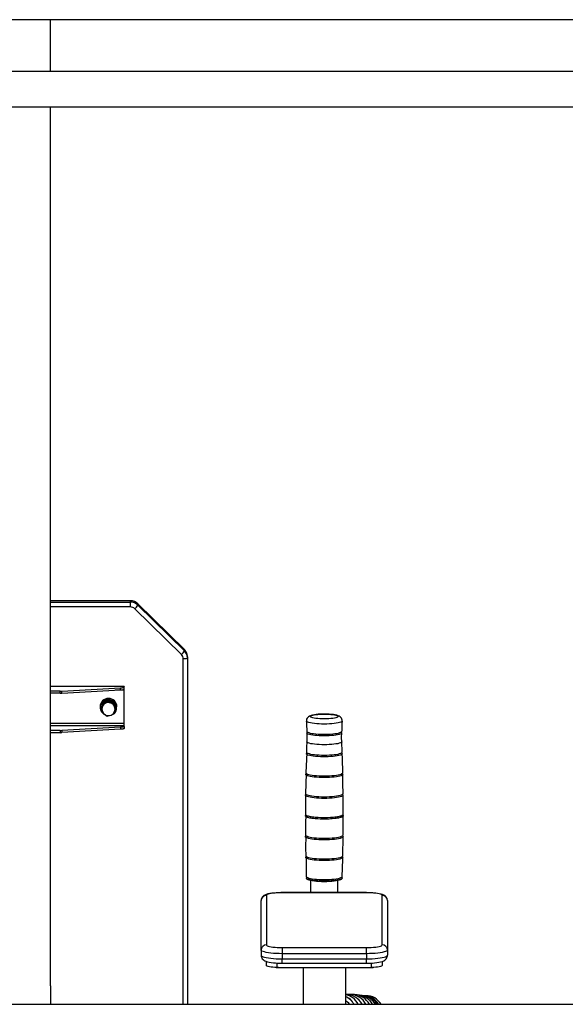
# Model space of a CAD drawing. Units: millimetres. Extents: x 817 to 17388, y 780 to 15271.
# Drawn here: x 9264 to 9783, y 13702 to 14637 of the extents above; entities that cross this region are included whole.
import ezdxf

# ---------------------------------------------------------------- set-up
doc = ezdxf.new("R2010")
doc.units = ezdxf.units.MM
doc.header["$LTSCALE"] = 40

msp = doc.modelspace()

# ---------------------------------------------------------------- linework, layer by layer
at = {"color": 7, "linetype": 'Continuous', "lineweight": 25}
for p, q in [((9843.59, 14637.04), (8809.59, 14637.04)), ((9293.59, 14587.69), (9293.59, 14637.04)), ((11002.59, 14587.69), (8744.59, 14587.69)), ((8809.59, 14554.19), (9843.59, 14554.19)), ((9293.59, 13719.53), (9293.59, 14554.19)), ((9369.44, 14085.22), (9293.59, 14085.22)), ((9369.44, 14085.16), (9293.59, 14085.22)), ((9293.59, 14083.95), (9369.44, 14083.95)), ((9369.44, 14085.16), (9369.44, 14085.22)), ((9369.44, 14083.95), (9369.44, 14085.16)), ((9369.44, 14079.31), (9369.44, 14083.95)), ((9369.44, 14079.31), (9293.59, 14079.31)), ((9417.83, 14034.11), (9373.69, 14077.58)), ((9420.64, 14038.87), (9376.49, 14082.34)), ((9376.49, 14082.34), (9376.52, 14082.28)), ((9376.52, 14082.28), (9376.52, 14081.06)), ((9420.66, 14038.81), (9376.52, 14082.28)), ((9376.52, 14081.06), (9420.66, 14037.59)), ((9420.64, 14038.87), (9420.66, 14038.81)), ((9420.66, 14037.59), (9420.66, 14038.81)), ((9419.59, 13701.86), (9419.59, 14029.93)), ((9423.59, 14031.84), (9423.59, 14030.63)), ((9423.59, 14030.63), (9423.59, 13701.86)), ((9363.59, 14003.83), (9293.59, 14003.83)), ((9363.59, 14003.77), (9293.59, 14003.83)), ((9304.34, 13999.3), (9360.13, 14002.45)), ((9304.34, 13997.33), (9360.13, 14000.48)), ((9363.59, 14000.18), (9354.85, 14000.18)), ((9360.13, 14000.48), (9360.13, 14002.45)), ((9363.59, 14003.83), (9363.59, 14003.77)), ((9363.59, 14003.77), (9363.59, 14003.27)), ((9363.59, 14001.3), (9363.59, 14003.27)), ((9363.59, 14000.18), (9363.59, 14001.3)), ((9363.59, 13968.67), (9363.59, 14000.18)), ((9302.8, 13999.26), (9293.59, 13999.26)), ((9302.8, 13997.29), (9293.59, 13997.29)), ((9302.8, 13997.29), (9302.8, 13999.26)), ((9304.34, 13997.33), (9304.34, 13999.3)), ((9349.89, 13990.95), (9349.89, 13990.07)), ((9340.59, 13984.42), (9340.59, 13984.15)), ((9341.53, 13981.14), (9341.53, 13980.27)), ((9342.04, 13984.05), (9342.15, 13985.02)), ((9342.04, 13984.15), (9342.05, 13984.62)), ((9342.04, 13984.15), (9342.04, 13984.05)), ((9342.28, 13985.9), (9342.84, 13987.55)), ((9342.34, 13982.67), (9342.34, 13982.28)), ((9342.84, 13988.42), (9342.84, 13987.55)), ((9345.85, 13989.66), (9346.55, 13989.93)), ((9353.17, 13988.41), (9353.43, 13988.14)), ((9354.84, 13982.28), (9354.84, 13982.67)), ((9355.64, 13986.2), (9355.64, 13985.32)), ((9356.59, 13984.42), (9356.59, 13984.42)), ((9351.86, 13976.96), (9351.86, 13976.96)), ((9363.59, 13968.67), (9293.59, 13968.67)), ((9363.59, 13966.35), (9293.59, 13966.35)), ((9360.13, 13965.02), (9304.34, 13961.88)), ((9360.13, 13963.06), (9304.34, 13959.91)), ((9360.13, 13965.02), (9360.13, 13963.06)), ((9363.59, 13966.35), (9363.59, 13968.67)), ((9363.59, 13965.85), (9363.59, 13966.35)), ((9363.59, 13965.85), (9363.59, 13963.88)), ((9302.8, 13961.83), (9293.59, 13961.83)), ((9302.8, 13959.86), (9293.59, 13959.86)), ((9302.8, 13961.83), (9302.8, 13959.86)), ((9304.34, 13961.88), (9304.34, 13959.91)), ((9570.53, 13941.5), (9570.17, 13951.27)), ((9536.36, 13920.82), (9535.72, 13902.11)), ((9571.16, 13843.02), (9571.46, 13861.14)), ((9536.57, 13821.53), (9536.57, 13821.53)), ((9540.59, 13819.64), (9540.59, 13807.9)), ((9566.59, 13807.9), (9566.59, 13819.64)), ((9570.58, 13821.53), (9570.58, 13821.75)), ((9498.59, 13805.22), (9498.59, 13758.34)), ((9593.59, 13807.9), (9513.59, 13807.9)), ((9513.59, 13807.83), (9513.59, 13807.9)), ((9593.59, 13807.83), (9513.59, 13807.83)), ((9593.59, 13807.9), (9593.59, 13807.83)), ((9608.59, 13758.34), (9608.59, 13805.22)), ((9493.59, 13753.41), (9493.59, 13800.3)), ((9613.59, 13800.3), (9613.59, 13753.41)), ((9493.59, 13753.41), (9493.59, 13748.49)), ((9513.59, 13755.73), (9513.59, 13749.94)), ((9513.59, 13755.73), (9593.59, 13755.73)), ((9593.59, 13749.94), (9513.59, 13749.94)), ((9513.59, 13749.94), (9513.59, 13745.02)), ((9593.59, 13749.94), (9593.59, 13755.73)), ((9593.59, 13749.94), (9593.59, 13745.02)), ((9613.59, 13753.41), (9613.59, 13748.49)), ((9498.59, 13738.64), (9498.59, 13742.6)), ((9508.59, 13741.03), (9508.59, 13736.91)), ((9513.59, 13745.02), (9593.59, 13745.02)), ((9513.59, 13740.88), (9513.59, 13745.02)), ((9513.59, 13740.88), (9593.59, 13740.88)), ((9593.59, 13740.88), (9593.59, 13745.02)), ((9598.59, 13736.91), (9598.59, 13741.03)), ((9608.59, 13742.59), (9608.59, 13738.64)), ((9508.59, 13736.91), (9598.59, 13736.91)), ((9533.59, 13736.91), (9533.59, 13701.86)), ((9573.59, 13736.91), (9573.59, 13701.86)), ((9293.59, 13719.53), (9293.59, 13701.86)), ((9593.18, 13710.04), (9590.82, 13709.87)), ((8721.59, 13701.86), (9825.59, 13701.86))]:
    msp.add_line(p, q, dxfattribs=at)
at = {"color": 7, "linetype": 'Continuous', "lineweight": 25, "flags": 128}
for points in [[(9423.59, 14030.63), (9423.51, 14030.49), (9423.28, 14030.36), (9422.91, 14030.24), (9422.41, 14030.14), (9421.81, 14030.05), (9421.12, 14029.98), (9420.37, 14029.95), (9419.59, 14029.93)], [(9360.13, 14002.45), (9360.86, 14002.5), (9361.53, 14002.57), (9362.12, 14002.66), (9362.63, 14002.76), (9363.04, 14002.88), (9363.34, 14003), (9363.52, 14003.14), (9363.59, 14003.27)], [(9360.13, 14000.48), (9360.86, 14000.53), (9361.53, 14000.6), (9362.12, 14000.69), (9362.63, 14000.79), (9363.04, 14000.91), (9363.34, 14001.04), (9363.52, 14001.17), (9363.59, 14001.3)], [(9570.59, 13970.89), (9570.57, 13971.64), (9570.32, 13972.75), (9569.87, 13973.66), (9569.28, 13974.4), (9568.61, 13974.98), (9567.85, 13975.46), (9566.9, 13975.89), (9565.52, 13976.34), (9563.95, 13976.69), (9562.3, 13976.96), (9560.39, 13977.19), (9558.38, 13977.35), (9556.29, 13977.45), (9554.17, 13977.5), (9552.03, 13977.49), (9549.93, 13977.42), (9547.9, 13977.29), (9545.98, 13977.1), (9544.19, 13976.86), (9542.54, 13976.55), (9541, 13976.15), (9539.43, 13975.53), (9538.61, 13975.03), (9537.88, 13974.41), (9537.25, 13973.61), (9536.79, 13972.64), (9536.58, 13971.55), (9536.62, 13970.89)], [(9553.57, 13972.92), (9551.43, 13972.95), (9549.35, 13973.04), (9547.38, 13973.19), (9545.58, 13973.4), (9544, 13973.65), (9542.68, 13973.95), (9541.66, 13974.27), (9540.96, 13974.63), (9540.61, 13974.99), (9540.61, 13975.37), (9540.96, 13975.74), (9541.66, 13976.09), (9542.68, 13976.42), (9544.01, 13976.71), (9545.59, 13976.96), (9547.39, 13977.17), (9549.35, 13977.32), (9551.44, 13977.41), (9553.58, 13977.44), (9555.72, 13977.41), (9557.8, 13977.32), (9559.77, 13977.17), (9561.57, 13976.96), (9563.15, 13976.71), (9564.47, 13976.42), (9565.49, 13976.09), (9566.19, 13975.73), (9566.54, 13975.37), (9566.54, 13974.99), (9566.19, 13974.63), (9565.49, 13974.27), (9564.47, 13973.94), (9563.15, 13973.65), (9561.57, 13973.4), (9559.77, 13973.19), (9557.8, 13973.04), (9555.72, 13972.95), (9553.57, 13972.92)], [(9363.59, 13965.85), (9363.52, 13965.71), (9363.34, 13965.58), (9363.04, 13965.46), (9362.63, 13965.34), (9362.12, 13965.24), (9361.53, 13965.15), (9360.86, 13965.08), (9360.13, 13965.02)], [(9363.59, 13963.88), (9363.52, 13963.75), (9363.34, 13963.61), (9363.04, 13963.49), (9362.63, 13963.37), (9362.12, 13963.27), (9361.53, 13963.18), (9360.86, 13963.11), (9360.13, 13963.06)], [(9536.54, 13970.89), (9536.77, 13968.07), (9537.03, 13961.19)], [(9553.57, 13967.99), (9551.1, 13968.02), (9548.68, 13968.12), (9546.36, 13968.27), (9544.19, 13968.48), (9542.23, 13968.75), (9540.51, 13969.06), (9539.06, 13969.41), (9537.93, 13969.79), (9537.13, 13970.2), (9536.68, 13970.62), (9536.54, 13970.89)], [(9570.59, 13970.89), (9570.47, 13970.62), (9570.02, 13970.2), (9569.22, 13969.79), (9568.09, 13969.41), (9566.64, 13969.06), (9564.92, 13968.75), (9562.95, 13968.48), (9560.79, 13968.27), (9558.47, 13968.12), (9556.05, 13968.02), (9553.57, 13967.99)], [(9537.05, 13959.62), (9537.02, 13953.37), (9536.92, 13951.28)], [(9537.03, 13961.19), (9537.05, 13961.1), (9537.32, 13960.69), (9537.93, 13960.28), (9538.87, 13959.89), (9540.13, 13959.54), (9541.67, 13959.21), (9543.47, 13958.93), (9545.48, 13958.7), (9547.67, 13958.52), (9549.98, 13958.4), (9552.37, 13958.34), (9554.78, 13958.34), (9557.17, 13958.4), (9559.48, 13958.52), (9561.66, 13958.7), (9563.68, 13958.93), (9565.48, 13959.21), (9567.02, 13959.54), (9568.28, 13959.89), (9569.22, 13960.28), (9569.83, 13960.68), (9570.1, 13961.1), (9570.11, 13961.2)], [(9553.57, 13956.76), (9551.17, 13956.79), (9548.82, 13956.88), (9546.57, 13957.03), (9544.46, 13957.24), (9542.56, 13957.49), (9540.88, 13957.79), (9539.48, 13958.14), (9538.38, 13958.51), (9537.6, 13958.9), (9537.17, 13959.31), (9537.08, 13959.73), (9537.34, 13960.15), (9537.05, 13959.62)], [(9570.12, 13959.62), (9569.81, 13960.15), (9570.07, 13959.73), (9569.99, 13959.31), (9569.55, 13958.9), (9568.77, 13958.51), (9567.67, 13958.13), (9566.26, 13957.79), (9564.59, 13957.49), (9562.68, 13957.24), (9560.58, 13957.03), (9558.33, 13956.88), (9555.98, 13956.79), (9553.57, 13956.76)], [(9570.17, 13951.27), (9570.1, 13955.15), (9570.12, 13959.62)], [(9536.97, 13951.27), (9536.75, 13946.03), (9536.62, 13941.5)], [(9553.57, 13948.36), (9551.15, 13948.39), (9548.78, 13948.48), (9546.51, 13948.63), (9544.4, 13948.84), (9542.48, 13949.1), (9540.79, 13949.4), (9539.38, 13949.74), (9538.27, 13950.12), (9537.49, 13950.52), (9537.05, 13950.93), (9536.97, 13951.27)], [(9570.17, 13951.27), (9570.11, 13950.93), (9569.66, 13950.52), (9568.88, 13950.12), (9567.77, 13949.74), (9566.36, 13949.4), (9564.67, 13949.1), (9562.75, 13948.84), (9560.63, 13948.63), (9558.36, 13948.48), (9555.99, 13948.39), (9553.57, 13948.36)], [(9536.96, 13940.55), (9536.05, 13922.1), (9536.04, 13921.81)], [(9570.59, 13939.93), (9570.51, 13940.23), (9570.6, 13939.8), (9570.33, 13939.37), (9569.7, 13938.95), (9568.72, 13938.55), (9567.43, 13938.18), (9565.84, 13937.85), (9563.98, 13937.56), (9561.91, 13937.33), (9559.66, 13937.14), (9557.28, 13937.02), (9554.82, 13936.96), (9552.33, 13936.96), (9549.87, 13937.02), (9547.49, 13937.14), (9545.24, 13937.33), (9543.16, 13937.56), (9541.31, 13937.85), (9539.72, 13938.18), (9538.42, 13938.55), (9537.45, 13938.95), (9536.82, 13939.37), (9536.55, 13939.8), (9536.64, 13940.23), (9536.96, 13940.55)], [(9536.62, 13941.5), (9536.69, 13941.16), (9537.14, 13940.73), (9537.94, 13940.33), (9539.08, 13939.94), (9540.52, 13939.59), (9542.24, 13939.28), (9544.2, 13939.02), (9546.36, 13938.81), (9548.68, 13938.66), (9551.1, 13938.56), (9553.57, 13938.53)], [(9553.57, 13938.53), (9556.05, 13938.56), (9558.47, 13938.66), (9560.78, 13938.81), (9562.94, 13939.02), (9564.91, 13939.28), (9566.63, 13939.59), (9568.07, 13939.94), (9569.21, 13940.33), (9570.01, 13940.73), (9570.46, 13941.16), (9570.53, 13941.5)], [(9571.07, 13921.81), (9570.76, 13935.19), (9570.59, 13939.93)], [(9571.11, 13920.23), (9570.97, 13920.65), (9571.15, 13920.22), (9570.97, 13919.78), (9570.43, 13919.36), (9569.56, 13918.95), (9568.36, 13918.57), (9566.85, 13918.22), (9565.08, 13917.91), (9563.07, 13917.65), (9560.87, 13917.44), (9558.52, 13917.29), (9556.07, 13917.2), (9553.57, 13917.16), (9551.07, 13917.2), (9548.62, 13917.29), (9546.27, 13917.44), (9544.07, 13917.65), (9542.07, 13917.91), (9540.29, 13918.22), (9538.79, 13918.57), (9537.59, 13918.95), (9536.72, 13919.36), (9536.18, 13919.78), (9536, 13920.22), (9536.18, 13920.65), (9536.36, 13920.82)], [(9536.04, 13921.81), (9536.04, 13921.79), (9536.22, 13921.36), (9536.75, 13920.93), (9537.62, 13920.53), (9538.82, 13920.14), (9540.32, 13919.8), (9542.09, 13919.49), (9544.09, 13919.23), (9546.29, 13919.02), (9548.63, 13918.87), (9551.08, 13918.78), (9553.57, 13918.75)], [(9553.57, 13918.75), (9556.07, 13918.78), (9558.51, 13918.87), (9560.86, 13919.02), (9563.05, 13919.23), (9565.06, 13919.49), (9566.83, 13919.8), (9568.33, 13920.14), (9569.53, 13920.53), (9570.4, 13920.93), (9570.93, 13921.36), (9571.11, 13921.79), (9571.07, 13921.81)], [(9571.41, 13902.11), (9571.32, 13911.3), (9571.11, 13920.23)], [(9536.06, 13901.16), (9535.66, 13898.18), (9535.61, 13882.41)], [(9571.43, 13900.53), (9571.29, 13900.97), (9571.47, 13900.53), (9571.29, 13900.08), (9570.74, 13899.65), (9569.85, 13899.23), (9568.63, 13898.85), (9567.1, 13898.49), (9565.29, 13898.18), (9563.25, 13897.91), (9561.01, 13897.7), (9558.61, 13897.54), (9556.12, 13897.45), (9553.57, 13897.42), (9551.03, 13897.45), (9548.53, 13897.54), (9546.14, 13897.7), (9543.9, 13897.91), (9541.86, 13898.18), (9540.05, 13898.49), (9538.52, 13898.85), (9537.3, 13899.24), (9536.41, 13899.65), (9535.86, 13900.08), (9535.68, 13900.53), (9535.87, 13900.97), (9536.1, 13901.19)], [(9535.72, 13902.11), (9535.7, 13902.1), (9535.88, 13901.66), (9536.42, 13901.23), (9537.31, 13900.81), (9538.54, 13900.42), (9540.06, 13900.07), (9541.87, 13899.76), (9543.91, 13899.49), (9546.15, 13899.28), (9548.54, 13899.12), (9551.03, 13899.03), (9553.57, 13899)], [(9536.1, 13901.19), (9536.05, 13901.51), (9536.09, 13901.35), (9536.05, 13901.14), (9536.06, 13901.16)], [(9553.57, 13899), (9556.12, 13899.03), (9558.61, 13899.12), (9561, 13899.28), (9563.24, 13899.49), (9565.28, 13899.75), (9567.08, 13900.07), (9568.61, 13900.42), (9569.83, 13900.81), (9570.73, 13901.23), (9571.27, 13901.66), (9571.45, 13902.1), (9571.41, 13902.11)], [(9571.56, 13882.41), (9571.56, 13887.39), (9571.43, 13900.53)], [(9571.21, 13881.46), (9571.47, 13881.17), (9571.56, 13880.95), (9571.48, 13880.52), (9571.1, 13880.12), (9570.35, 13879.7), (9569.34, 13879.33), (9568.76, 13879.16), (9567.22, 13878.8), (9565.56, 13878.5), (9564.7, 13878.38), (9563.58, 13878.24), (9561.12, 13878), (9559.39, 13877.88), (9558.16, 13877.81), (9555.73, 13877.73), (9553.42, 13877.71), (9552.21, 13877.72), (9549.81, 13877.78), (9547.47, 13877.9), (9546.12, 13877.99), (9544.82, 13878.11), (9543.48, 13878.25), (9542.21, 13878.41), (9541.06, 13878.59), (9540, 13878.78), (9539.07, 13878.99), (9538.23, 13879.2), (9537.62, 13879.39), (9536.63, 13879.78), (9535.98, 13880.18), (9535.73, 13880.43), (9535.59, 13880.7), (9535.59, 13880.96), (9535.72, 13881.22), (9535.95, 13881.47), (9536.14, 13881.6)], [(9535.95, 13881.47), (9535.59, 13874.27), (9535.71, 13862.72)], [(9535.61, 13882.41), (9535.6, 13882.24), (9535.75, 13881.98), (9536.03, 13881.71), (9536.72, 13881.32), (9537.73, 13880.93), (9538.35, 13880.75), (9539.29, 13880.51), (9540.24, 13880.31), (9541.26, 13880.13), (9542.38, 13879.96), (9543.64, 13879.8), (9544.99, 13879.66), (9546.31, 13879.55), (9547.68, 13879.46), (9550.42, 13879.33), (9553.64, 13879.29), (9555.22, 13879.3), (9556.72, 13879.33), (9559.59, 13879.47), (9561.03, 13879.57), (9562.42, 13879.69), (9563.68, 13879.82), (9564.87, 13879.98), (9566.04, 13880.16), (9567.13, 13880.35), (9568.04, 13880.55), (9568.87, 13880.76), (9569.55, 13880.97), (9570.71, 13881.46), (9571.15, 13881.74), (9571.37, 13881.94), (9571.57, 13882.35), (9571.56, 13882.41)], [(9536.14, 13881.6), (9535.97, 13881.68), (9535.94, 13881.46), (9535.95, 13881.47)], [(9571.21, 13881.46), (9571.18, 13881.54), (9571.2, 13881.78), (9571.2, 13881.78)], [(9571.48, 13862.71), (9571.49, 13863.48), (9571.54, 13880.84)], [(9571.46, 13861.14), (9571.29, 13861.59), (9571.47, 13861.15), (9571.29, 13860.7), (9570.74, 13860.27), (9569.85, 13859.85), (9568.63, 13859.47), (9567.1, 13859.11), (9565.29, 13858.8), (9563.25, 13858.53), (9561.01, 13858.32), (9558.61, 13858.16), (9556.12, 13858.07), (9553.57, 13858.04), (9551.03, 13858.07), (9548.53, 13858.17), (9546.14, 13858.32), (9543.9, 13858.53), (9541.86, 13858.8), (9540.05, 13859.11), (9538.52, 13859.47), (9537.3, 13859.86), (9536.41, 13860.27), (9535.86, 13860.7), (9535.68, 13861.15), (9535.87, 13861.59), (9536.04, 13861.76)], [(9535.71, 13862.72), (9535.85, 13862.28), (9536.39, 13861.85), (9537.28, 13861.43), (9538.51, 13861.04), (9540.04, 13860.69), (9541.85, 13860.37), (9543.89, 13860.11), (9546.13, 13859.89), (9548.53, 13859.74), (9551.02, 13859.64), (9553.57, 13859.61)], [(9536.04, 13861.76), (9535.83, 13850.36), (9536, 13843.02)], [(9536.03, 13862.11), (9536.03, 13862.11), (9536.07, 13861.97), (9536.04, 13861.75), (9536.04, 13861.76)], [(9553.57, 13859.61), (9556.12, 13859.64), (9558.62, 13859.74), (9561.01, 13859.89), (9563.26, 13860.1), (9565.3, 13860.37), (9567.11, 13860.68), (9568.64, 13861.04), (9569.87, 13861.43), (9570.76, 13861.84), (9571.3, 13862.28), (9571.48, 13862.71)], [(9536, 13843.02), (9536.15, 13842.6), (9536.68, 13842.17), (9537.56, 13841.76), (9538.76, 13841.38), (9540.27, 13841.03), (9542.04, 13840.72), (9544.06, 13840.46), (9546.26, 13840.25), (9548.61, 13840.1), (9551.07, 13840.01), (9553.57, 13839.97)], [(9571.14, 13841.44), (9570.97, 13841.89), (9571.15, 13841.46), (9570.97, 13841.02), (9570.43, 13840.6), (9569.56, 13840.19), (9568.36, 13839.81), (9566.85, 13839.46), (9565.08, 13839.15), (9563.07, 13838.89), (9560.87, 13838.68), (9558.52, 13838.53), (9556.07, 13838.44), (9553.57, 13838.41), (9551.07, 13838.44), (9548.62, 13838.53), (9546.27, 13838.68), (9544.07, 13838.89), (9542.07, 13839.15), (9540.29, 13839.46), (9538.79, 13839.81), (9537.59, 13840.19), (9536.72, 13840.6), (9536.18, 13841.02), (9536, 13841.46), (9536.18, 13841.89), (9536.3, 13842.02)], [(9536.3, 13842.02), (9536.39, 13826.46), (9536.51, 13823.32)], [(9553.57, 13839.97), (9556.08, 13840.01), (9558.53, 13840.1), (9560.89, 13840.25), (9563.09, 13840.46), (9565.1, 13840.72), (9566.88, 13841.03), (9568.38, 13841.38), (9569.59, 13841.76), (9570.47, 13842.17), (9571, 13842.6), (9571.16, 13843.02)], [(9570.63, 13823.32), (9571.11, 13839.55), (9571.14, 13841.44)], [(9536.51, 13823.32), (9536.59, 13823.02), (9537.04, 13822.59), (9537.85, 13822.18), (9538.99, 13821.8), (9540.44, 13821.44), (9542.17, 13821.13), (9544.15, 13820.87), (9546.32, 13820.66), (9548.65, 13820.5), (9551.08, 13820.41), (9553.57, 13820.37)], [(9570.27, 13822.35), (9570.51, 13822.09), (9570.6, 13821.66), (9570.33, 13821.23), (9569.7, 13820.81), (9568.73, 13820.41), (9567.43, 13820.04), (9565.84, 13819.71), (9563.99, 13819.42), (9561.91, 13819.19), (9559.66, 13819), (9557.28, 13818.88), (9554.82, 13818.82), (9552.33, 13818.82), (9549.87, 13818.88), (9547.49, 13819), (9545.24, 13819.19), (9543.16, 13819.43), (9541.31, 13819.71), (9539.72, 13820.05), (9538.42, 13820.41), (9537.45, 13820.81), (9536.82, 13821.23), (9536.55, 13821.66), (9536.64, 13822.09), (9536.89, 13822.36)], [(9553.57, 13820.37), (9556.06, 13820.41), (9558.5, 13820.5), (9560.83, 13820.65), (9563, 13820.87), (9564.98, 13821.13), (9566.71, 13821.44), (9568.16, 13821.8), (9569.3, 13822.18), (9570.11, 13822.59), (9570.56, 13823.02), (9570.63, 13823.32)], [(9570.27, 13822.35), (9570.29, 13822.34), (9570.24, 13822.53), (9570.29, 13822.74), (9570.28, 13822.73)], [(9536.57, 13821.53), (9536.65, 13821.23), (9537.1, 13820.8), (9537.9, 13820.39), (9539.04, 13820.01), (9540.48, 13819.66), (9542.21, 13819.35), (9544.18, 13819.08), (9546.35, 13818.87), (9548.67, 13818.72), (9551.09, 13818.63), (9553.57, 13818.59)], [(9553.57, 13818.59), (9556.05, 13818.62), (9558.48, 13818.72), (9560.8, 13818.87), (9562.97, 13819.08), (9564.94, 13819.35), (9566.66, 13819.66), (9568.11, 13820.01), (9569.25, 13820.39), (9570.05, 13820.8), (9570.5, 13821.23), (9570.58, 13821.53)], [(9513.59, 13807.9), (9512.38, 13807.9), (9510.1, 13807.84), (9507.88, 13807.72), (9505.75, 13807.55), (9503.74, 13807.31), (9501.86, 13807.02), (9500.11, 13806.65), (9498.42, 13806.15), (9497.11, 13805.59), (9496.2, 13805.05), (9495.36, 13804.36), (9494.62, 13803.51), (9494.04, 13802.48), (9493.68, 13801.31), (9493.59, 13800.3)], [(9513.59, 13807.83), (9511.24, 13807.8), (9508.95, 13807.7), (9506.78, 13807.54), (9504.77, 13807.33), (9502.98, 13807.06), (9501.45, 13806.75), (9500.22, 13806.41), (9499.32, 13806.03), (9498.77, 13805.63), (9498.59, 13805.22)], [(9613.59, 13800.3), (9613.43, 13801.58), (9613.03, 13802.7), (9612.45, 13803.65), (9611.76, 13804.42), (9610.98, 13805.05), (9610.1, 13805.57), (9609.03, 13806.05), (9607.5, 13806.54), (9605.78, 13806.93), (9604, 13807.23), (9601.94, 13807.49), (9599.79, 13807.68), (9597.56, 13807.82), (9595.28, 13807.89), (9593.59, 13807.9)], [(9608.59, 13805.22), (9608.4, 13805.63), (9607.85, 13806.03), (9606.95, 13806.41), (9605.72, 13806.75), (9604.19, 13807.06), (9602.4, 13807.33), (9600.4, 13807.54), (9598.22, 13807.7), (9595.93, 13807.8), (9593.59, 13807.83)], [(9498.59, 13758.34), (9498.77, 13757.93), (9499.32, 13757.53), (9500.22, 13757.16), (9501.45, 13756.81), (9502.98, 13756.5), (9504.77, 13756.23), (9506.78, 13756.02), (9508.95, 13755.86), (9511.24, 13755.77), (9513.59, 13755.73)], [(9593.59, 13755.73), (9595.93, 13755.77), (9598.22, 13755.86), (9600.4, 13756.02), (9602.4, 13756.23), (9604.19, 13756.5), (9605.72, 13756.81), (9606.95, 13757.16), (9607.85, 13757.53), (9608.4, 13757.93), (9608.59, 13758.34)], [(9513.59, 13749.94), (9510.74, 13749.98), (9507.95, 13750.08), (9505.28, 13750.25), (9502.77, 13750.49), (9500.49, 13750.79), (9498.47, 13751.14), (9496.76, 13751.54), (9495.39, 13751.97), (9494.4, 13752.44), (9493.79, 13752.92), (9493.59, 13753.41)], [(9493.59, 13748.49), (9493.74, 13747.21), (9494.14, 13746.08), (9494.72, 13745.14), (9495.42, 13744.37), (9496.19, 13743.74), (9497.07, 13743.22), (9498.14, 13742.74), (9499.67, 13742.25), (9501.39, 13741.86), (9503.18, 13741.55), (9505.24, 13741.3), (9507.39, 13741.1), (9509.61, 13740.97), (9511.89, 13740.9), (9513.59, 13740.88)], [(9493.59, 13748.49), (9493.79, 13748), (9494.4, 13747.51), (9495.39, 13747.05), (9496.76, 13746.61), (9498.47, 13746.22), (9500.49, 13745.87), (9502.77, 13745.57), (9505.28, 13745.33), (9507.95, 13745.16), (9510.74, 13745.05), (9513.59, 13745.02)], [(9613.59, 13753.41), (9613.38, 13752.92), (9612.78, 13752.44), (9611.78, 13751.97), (9610.41, 13751.54), (9608.7, 13751.14), (9606.68, 13750.79), (9604.4, 13750.49), (9601.89, 13750.25), (9599.22, 13750.08), (9596.43, 13749.98), (9593.59, 13749.94)], [(9593.59, 13740.88), (9594.79, 13740.89), (9597.07, 13740.95), (9599.29, 13741.07), (9601.42, 13741.24), (9603.43, 13741.47), (9605.31, 13741.77), (9607.06, 13742.14), (9608.75, 13742.64), (9610.06, 13743.2), (9610.98, 13743.74), (9611.81, 13744.42), (9612.55, 13745.28), (9613.13, 13746.31), (9613.49, 13747.48), (9613.59, 13748.49)], [(9593.59, 13745.02), (9596.43, 13745.05), (9599.22, 13745.16), (9601.89, 13745.33), (9604.4, 13745.57), (9606.68, 13745.87), (9608.7, 13746.22), (9610.41, 13746.61), (9611.78, 13747.05), (9612.78, 13747.51), (9613.38, 13748), (9613.59, 13748.49)], [(9508.59, 13736.91), (9506.64, 13736.94), (9504.76, 13737.04), (9503.03, 13737.2), (9501.52, 13737.41), (9500.27, 13737.68), (9499.35, 13737.98), (9498.78, 13738.3), (9498.59, 13738.64)], [(9608.59, 13738.64), (9608.39, 13738.3), (9607.83, 13737.98), (9606.9, 13737.68), (9605.66, 13737.41), (9604.14, 13737.2), (9602.41, 13737.04), (9600.54, 13736.94), (9598.59, 13736.91)], [(9510, 13736.91), (9508.59, 13736.89), (9507.76, 13736.91)], [(9600.11, 13736.93), (9598.59, 13736.89), (9597.88, 13736.91)], [(9577.81, 13711.25), (9575.29, 13711.27), (9573.66, 13711.18)], [(9573.66, 13711.18), (9574.39, 13711.23), (9574.9, 13711.22)], [(9582.31, 13711.02), (9580.06, 13711.2), (9578.17, 13711.23)], [(9586.76, 13710.54), (9584.8, 13710.82), (9582.66, 13710.99)], [(9591.14, 13709.78), (9589.46, 13710.14), (9587.12, 13710.48)]]:
    msp.add_lwpolyline(points, dxfattribs=at)
at = {"color": 7, "linetype": 'Continuous', "lineweight": 25}
for centre, radius, start, end in [((9369.45, 14075.18), 10.05, 45.50297, 90.04288), ((9369.46, 14075.08), 10.08, 45.54279, 90.07408), ((9369.46, 14073.87), 10.08, 45.54279, 90.07408), ((9369.45, 14073.27), 6.05, 45.54279, 90.07408), ((9365.61, 14087.04), 12.44, 310.51029, 331.28441), ((9409.75, 14043.57), 12.44, 310.51029, 331.28441), ((9413.94, 14031.99), 9.6, 17.70391, 45.81674), ((9413.77, 14031.8), 9.83, 18.42477, 45.48206), ((9413.77, 14030.59), 9.82, 19.16118, 45.48684), ((9413.72, 14029.92), 5.86, 0.07756, 45.54602), ((9413.87, 14030.62), 9.71, 0.00798, 19.13558), ((9413.87, 14031.84), 9.71, 0.0075, 18.38908), ((9302.81, 14026.84), 27.58, 269.96959, 273.18124), ((9302.81, 14024.87), 27.58, 269.96959, 273.18124), ((9348.59, 13984.33), 8, 0.66608, 179.33392), ((9348.37, 13983.32), 7.97, 318.5494, 163.9972), ((9371.72, 13918.94), 75.25, 106.86615, 112.57334), ((9348.58, 13983.98), 6.61, 90.68758, 127.22158), ((9295.36, 13919.11), 90.19, 48.06146, 52.80117), ((9348.35, 13984.03), 7.78, 168.98699, 208.8984), ((9730.67, 13915.23), 394.68, 169.31214, 170.3857), ((8957.99, 14052.7), 390.33, 349.30616, 350.39168), ((9348.59, 13982.6), 6.25, 0.62365, 179.37635), ((9348.55, 13982.23), 6.22, 79.62189, 179.51548), ((9348.59, 13982.28), 6.25, 180, 0), ((9320.99, 14059.6), 75.29, 286.86784, 292.57165), ((9348.65, 13982.24), 6.18, 0.33139, 80.53354), ((9410.32, 14057.35), 90.43, 228.06772, 232.79491), ((8967.95, 14050.98), 393.21, 349.31013, 350.38771), ((9348.41, 13984.3), 7.97, 210.42125, 247.12263), ((9405.29, 14051.39), 95.51, 228.12623, 230.44249), ((9391.13, 14037.59), 76, 232.9204, 234.76311), ((9325.72, 14046.74), 74.42, 286.84624, 288.59408), ((9323.51, 14044.88), 73.6, 292.65753, 294.76012), ((9669.14, 13961.33), 99.01, 174.46199, 180.07943), ((9302.81, 13989.41), 27.58, 269.96959, 273.18124), ((9302.81, 13987.44), 27.58, 269.96959, 273.18124), ((9498.55, 13800.26), 4.96, 89.56481, 179.55809), ((9608.62, 13800.26), 4.96, 0.44191, 90.43519), ((9498.55, 13753.38), 4.96, 89.56481, 179.55809), ((9608.62, 13753.38), 4.96, 0.44191, 90.43519), ((9508.9, 13744.83), 8, 261.82316, 277.87515), ((9598.92, 13744.84), 8, 262.50962, 278.5281), ((9574.1, 13693.61), 17.57, 27.9776, 91.416), ((9570.34, 13694.19), 17.31, 26.28105, 78.948), ((9577.57, 13693.68), 17.57, 27.72857, 89.21572), ((9577.53, 13693.65), 17.62, 27.77014, 87.91784), ((9580.92, 13693.47), 17.61, 28.44067, 85.47089), ((9584.33, 13693.41), 17.3, 29.23255, 81.9095), ((9587.75, 13693.36), 16.77, 30.46828, 78.34125), ((9590.81, 13694), 16.21, 28.98526, 81.57242), ((9593.24, 13693.33), 16.71, 30.69189, 90.18725), ((9593.23, 13693.33), 16.72, 30.67154, 89.97379), ((9589.22, 13694.16), 16.38, 28.01306, 75.82307), ((9567, 13693.81), 16.9, 28.42791, 67.0707), ((9567.15, 13693.64), 16.85, 29.17003, 67.55265), ((9567.17, 13693.61), 16.85, 29.28396, 67.61344), ((9567.14, 13693.61), 13.35, 38.16905, 61.11213)]:
    msp.add_arc(centre, radius, start, end, dxfattribs=at)
for centre, start_param, end_param in [((9348.59, 13983.04), 3.098653, 3.215219), ((9348.59, 13983.65), 2.959287, 3.013032)]:
    msp.add_ellipse(centre, major_axis=(6.48, -1.84), ratio=0.522549, start_param=start_param, end_param=end_param, dxfattribs=at)

doc.saveas('drawing.dxf')
